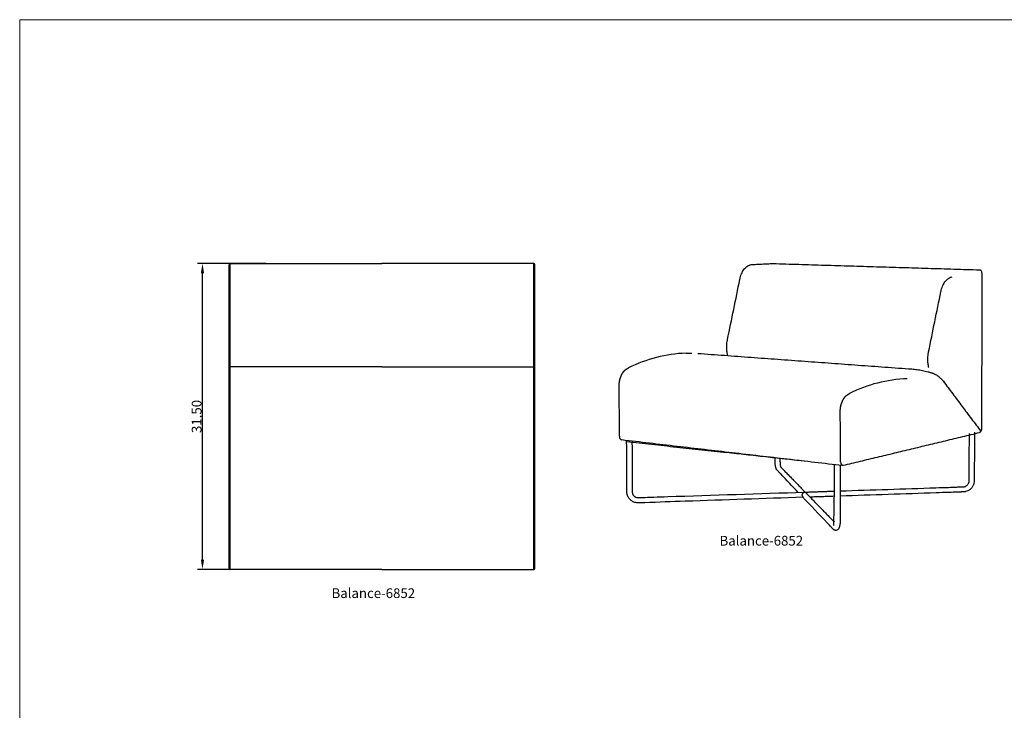
# Model space of a CAD drawing. Units: inches. Extents: x 0 to 438, y 0 to 142.
# Drawn here: x 0 to 101, y 71 to 142 of the extents above; entities that cross this region are included whole.
import ezdxf

# ---------------------------------------------------------------- set-up
doc = ezdxf.new("R2010")
doc.units = ezdxf.units.IN
doc.header["$LTSCALE"] = 0.03937
doc.header["$MEASUREMENT"] = 0
doc.layers.add('2D', color=7, linetype='Continuous')
doc.layers.add('titleblock', color=7, linetype='Continuous')
doc.styles.add('Arial', font='ARIAL.TTF')
doc.dimstyles.new('Default', dxfattribs={"dimtxt": 1, "dimasz": 1, "dimexe": 0.5, "dimexo": 0.5, "dimgap": 0.09, "dimtad": 1, "dimtoh": 1, "dimzin": 1, "dimdsep": 46, "dimtxsty": 'Arial', "dimcen": 0.5, "dimazin": 0, "dimtfac": 1, "dimtdec": 4, "dimtix": 1, "dimtmove": 0, "dimatfit": 3, "dimfxl": 0, "dimtolj": 1, "dimtzin": 1, "dimarcsym": 0})

# ---------------------------------------------------------------- blocks, each defined once
blk = doc.blocks.new('*D9')
at = {"color": 0, "lineweight": -2}
for p, q in [((25.35, 117.11), (18.32, 117.11)), ((18.82, 86.61), (18.82, 116.11)), ((25.35, 85.61), (18.32, 85.61))]:
    blk.add_line(p, q, dxfattribs=at)
at = {"color": 0}
for points in [[(18.99, 116.11), (18.66, 116.11), (18.82, 117.11)], [(18.66, 86.61), (18.99, 86.61), (18.82, 85.61)]]:
    blk.add_solid(points, dxfattribs=at)
at = {"layer": 'Defpoints', "color": 0}
for p in [(18.82, 117.11), (25.85, 117.11), (25.85, 85.61)]:
    blk.add_point(p, dxfattribs=at)
at = {"color": 0, "insert": (18.22, 101.36), "char_height": 1, "attachment_point": 5, "rotation": 90, "style": 'Arial'}
blk.add_mtext('\\A1;31.50', dxfattribs=at)
blk = doc.blocks.new('balance-6852-persp')
at = {"layer": '2D'}
for centre, radius, start, end in [((-14.65, 3.2), 14.57, 92.204, 116.4439), ((8.12, 0.57), 14.57, 92.204, 116.4439), ((-21.71, 9.17), 0.362, 173.1721, 251.8683), ((-153.84, 4.81), 153.91, 358.2099, 0.5461), ((1.07, 6.53), 0.362, 173.1721, 251.8683), ((-2.95, 3.14), 0.326, 108.7422, 181.965)]:
    blk.add_arc(centre, radius, start, end, dxfattribs=at)
for points, knots in [([(-10.91, 17.51), (-10.94, 17.63), (-10.99, 17.87), (-11.03, 18.36), (-11.01, 18.8), (-10.95, 19.11), (-10.52, 21.23), (-10.09, 23.3), (-9.66, 25.42), (-9.61, 25.65), (-9.5, 25.96), (-9.33, 26.27), (-9.19, 26.46), (-9.03, 26.62), (-8.87, 26.75), (-8.69, 26.84), (-8.57, 26.87), (-8.51, 26.88)], [0, 0, 0, 0, 1.066363, 2.190681, 4.453872, 4.944165, 4.981517, 23.776049, 23.800715, 24.285063, 25.928599, 26.690933, 27.40286, 28.070993, 28.689729, 29.268881, 29.815937, 29.815937, 29.815937, 29.815937]), ([(9.79, 16.25), (9.77, 16.36), (9.72, 16.6), (9.67, 17.1), (9.7, 17.54), (9.76, 17.84), (10.19, 19.97), (10.61, 22.03), (11.05, 24.15), (11.1, 24.39), (11.21, 24.7), (11.38, 25), (11.52, 25.2), (11.67, 25.36), (11.84, 25.49), (12.01, 25.57), (12.14, 25.61), (12.2, 25.61)], [0, 0, 0, 0, 1.066363, 2.190681, 4.453872, 4.944165, 4.981517, 23.776049, 23.800715, 24.285063, 25.928599, 26.690933, 27.40286, 28.070993, 28.689729, 29.268881, 29.815937, 29.815937, 29.815937, 29.815937]), ([(15.04, 26.34), (15.05, 26.34), (15.08, 26.34), (15.12, 26.31), (15.16, 26.27), (15.2, 26.21), (15.23, 26.09), (15.25, 25.99), (15.25, 25.94), (15.24, 20.63), (15.23, 15.32), (15.22, 9.97), (15.21, 9.88), (15.19, 9.79), (15.17, 9.75)], [0, 0, 0, 0, 0.124573, 0.259526, 0.412143, 0.585751, 0.987123, 1.443729, 1.478392, 1.484519, 48.840942, 48.842864, 49.255433, 49.643511, 49.643511, 49.643511, 49.643511]), ([(8.03, 16.13), (8.22, 16.12), (8.59, 16.08), (9.15, 15.99), (9.62, 15.88), (9.95, 15.78), (10.11, 15.73), (10.28, 15.67), (10.5, 15.56), (10.78, 15.37), (11.05, 15.14), (11.21, 14.96), (11.29, 14.86)], [0, 0, 0, 0, 1.667238, 3.343392, 5.076334, 5.993125, 6.370393, 6.643982, 7.589517, 8.573906, 9.619139, 10.734269, 10.734269, 10.734269, 10.734269]), ([(14.49, 9.61), (14.49, 8.36), (14.48, 6.89), (14.47, 5.26), (14.47, 4.85), (14.47, 4.65), (14.47, 4.58), (14.46, 4.43), (14.4, 4.22), (14.26, 3.95), (14.06, 3.73), (13.83, 3.58), (13.62, 3.51), (13.48, 3.48), (13.4, 3.47), (13.33, 3.47), (13.26, 3.47), (13.18, 3.47), (13.05, 3.46), (12.89, 3.46), (12.49, 3.44), (11.71, 3.42), (7.69, 3.28), (3.95, 3.15), (0.66, 3.04)], [0, 0, 0, 0, 11.126298, 13.187912, 14.536235, 14.744625, 14.962824, 15.166121, 16.080346, 16.948926, 17.833299, 18.701252, 19.440102, 19.789723, 19.952098, 20.186957, 20.343242, 20.577299, 20.947629, 21.49359, 22.039375, 24.456234, 28.506756, 57.894769, 57.894769, 57.894769, 57.894769]), ([(0.66, 3.58), (3.94, 3.68), (7.67, 3.81), (11.67, 3.94), (12.52, 3.97), (13, 3.99), (13.21, 3.99), (13.3, 3.99), (13.34, 4), (13.39, 4), (13.46, 4.01), (13.58, 4.05), (13.71, 4.13), (13.83, 4.26), (13.92, 4.42), (13.94, 4.55), (13.95, 4.63), (13.95, 4.66), (13.95, 4.69), (13.95, 4.77), (13.95, 4.94), (13.96, 6.52), (13.96, 8.05), (13.97, 9.48)], [0, 0, 0, 0, 29.336331, 33.231246, 35.804853, 36.934677, 37.495014, 37.63226, 37.775469, 37.863187, 38.039527, 38.433441, 38.948951, 39.470342, 40.005064, 40.543103, 40.617147, 40.738223, 40.774666, 40.923824, 41.37281, 42.304305, 55.052851, 55.052851, 55.052851, 55.052851]), ([(-3.16, 2.92), (-7.21, 2.78), (-12.63, 2.6), (-18.12, 2.41), (-19.62, 2.36), (-19.78, 2.35), (-19.91, 2.35), (-19.99, 2.35), (-20.05, 2.34), (-20.11, 2.34), (-20.19, 2.34), (-20.32, 2.35), (-20.53, 2.4), (-20.8, 2.53), (-21.05, 2.75), (-21.22, 3.03), (-21.29, 3.27), (-21.3, 3.43), (-21.3, 3.51), (-21.3, 3.77), (-21.31, 5.49), (-21.32, 7.19), (-21.33, 8.67)], [0, 0, 0, 0, 36.090487, 48.483668, 48.990746, 49.537215, 49.907877, 50.122567, 50.24929, 50.47829, 50.663832, 50.947586, 51.622769, 52.58381, 53.567974, 54.550994, 55.512056, 55.745022, 55.992962, 56.220771, 58.124737, 71.344729, 71.344729, 71.344729, 71.344729]), ([(-20.78, 8.59), (-20.77, 7.09), (-20.77, 5.48), (-20.76, 3.81), (-20.76, 3.62), (-20.76, 3.53), (-20.76, 3.47), (-20.75, 3.38), (-20.73, 3.29), (-20.68, 3.19), (-20.6, 3.09), (-20.48, 2.98), (-20.33, 2.91), (-20.21, 2.89), (-20.15, 2.89), (-20.11, 2.89), (-20.07, 2.89), (-20.03, 2.89), (-20, 2.89), (-19.92, 2.89), (-19.72, 2.9), (-19.25, 2.92), (-18.35, 2.95), (-12.88, 3.13), (-7.71, 3.3), (-3.02, 3.45)], [0, 0, 0, 0, 13.407532, 14.418394, 14.895596, 15.073966, 15.283671, 15.382194, 15.856061, 16.113696, 16.406602, 16.970612, 17.522979, 17.883304, 18.029978, 18.088648, 18.289347, 18.346145, 18.410467, 18.623645, 19.01493, 20.200289, 22.815676, 27.109771, 69.004316, 69.004316, 69.004316, 69.004316]), ([(-3.66, 3.43), (-4.26, 4.06), (-4.92, 4.76), (-5.62, 5.5), (-5.74, 5.63), (-5.81, 5.7), (-5.86, 5.75), (-5.9, 5.79), (-5.93, 5.87), (-5.97, 5.96), (-5.99, 6.08), (-6.02, 6.28), (-6.04, 6.51), (-6.05, 6.72), (-6.05, 6.82), (-6.05, 6.89), (-6.05, 6.93), (-6.05, 6.97)], [0, 0, 0, 0, 7.751194, 8.557866, 9.087914, 9.326197, 9.45495, 9.665168, 9.901682, 10.183553, 10.53789, 10.964483, 12.02111, 12.577089, 12.808631, 12.918096, 13.22291, 13.22291, 13.22291, 13.22291]), ([(0.66, 6.21), (0.66, 4.55), (0.66, 2.79), (0.66, 0.96), (0.66, 0.76), (0.66, 0.61), (0.66, 0.41), (0.64, 0.19), (0.61, 0), (0.59, -0.12), (0.56, -0.21), (0.51, -0.31), (0.43, -0.41), (0.32, -0.48), (0.19, -0.5), (0.09, -0.47), (0.02, -0.43), (-0.02, -0.4), (-0.06, -0.36), (-0.08, -0.34), (-0.11, -0.31), (-0.14, -0.27), (-0.19, -0.22), (-0.27, -0.14), (-0.43, 0.03), (-1.42, 1.07), (-2.37, 2.07), (-3.21, 2.97)], [0, 0, 0, 0, 14.748471, 15.735952, 16.301327, 16.538818, 17.119397, 18.09325, 18.493514, 18.842773, 19.136456, 19.390945, 19.842842, 20.211707, 20.574257, 20.939862, 21.120779, 21.310165, 21.446255, 21.541306, 21.640337, 21.787748, 22.0025, 22.274644, 22.78026, 24.109882, 35.085492, 35.085492, 35.085492, 35.085492])]:
    blk.add_open_spline(points, degree=3, knots=knots, dxfattribs=at)
for points in [[(-8.51, 26.88), (-6.27, 26.99)], [(-6.27, 26.99), (-6.26, 26.99)], [(-6.26, 26.99), (15.04, 26.34)], [(-15.21, 17.76), (-15.18, 17.76)], [(-15.18, 17.76), (-15.12, 17.76)], [(-15.12, 17.76), (-15.1, 17.77)], [(-15.1, 17.77), (-15.04, 17.77)], [(-15.04, 17.77), (-15.01, 17.77)], [(-15.01, 17.77), (-14.95, 17.77)], [(-14.95, 17.77), (-14.93, 17.77)], [(-14.93, 17.77), (-14.87, 17.77)], [(-14.87, 17.77), (-14.84, 17.77)], [(-14.84, 17.77), (-14.78, 17.77)], [(-14.78, 17.77), (-14.76, 17.77)], [(-14.76, 17.77), (-14.69, 17.77)], [(-14.69, 17.77), (-14.67, 17.76)], [(-14.67, 17.76), (-14.61, 17.76)], [(-14.01, 17.74), (8.03, 16.13)], [(-21.27, 16.18), (-21.13, 16.25)], [(-21.98, 15.19), (-21.86, 15.51)], [(-21.86, 15.51), (-21.71, 15.77)], [(-21.71, 15.77), (-21.66, 15.83)], [(-21.66, 15.83), (-21.65, 15.84)], [(-21.65, 15.84), (-21.55, 15.97)], [(-21.55, 15.97), (-21.52, 15.99)], [(-21.52, 15.99), (-21.51, 16)], [(-21.51, 16), (-21.49, 16.02)], [(-21.49, 16.03), (-21.27, 16.18)], [(-21.49, 16.02), (-21.49, 16.03)], [(-22.1, 14.42), (-22.09, 14.64)], [(-22.06, 9.21), (-22.1, 14.42)], [(-22.09, 14.65), (-22.04, 14.99)], [(-22.09, 14.64), (-22.09, 14.65)], [(-22.04, 14.99), (-21.98, 15.19)], [(11.29, 14.86), (15.15, 9.71)], [(11.29, 14.86), (11.29, 14.77)], [(1.06, 13.13), (1.11, 13.19)], [(1.11, 13.19), (1.12, 13.2)], [(1.12, 13.2), (1.22, 13.33)], [(1.22, 13.33), (1.25, 13.35)], [(1.25, 13.35), (1.26, 13.36)], [(1.26, 13.36), (1.28, 13.38)], [(1.28, 13.38), (1.29, 13.39)], [(1.29, 13.39), (1.5, 13.54)], [(1.5, 13.54), (1.64, 13.61)], [(0.68, 12.02), (0.73, 12.35)], [(0.73, 12.35), (0.79, 12.55)], [(0.79, 12.55), (0.91, 12.87)], [(0.91, 12.87), (1.06, 13.13)], [(0.67, 11.78), (0.68, 12)], [(0.71, 6.57), (0.67, 11.78)], [(0.68, 12), (0.68, 12.02)], [(-22.06, 9.21), (-22.06, 9.21)], [(15, 9.56), (0.95, 6.18)], [(15.15, 9.71), (15, 9.56)], [(15.1, 9.7), (15.15, 9.71)], [(15.15, 9.72), (15.18, 9.86)], [(0.89, 6.18), (-21.82, 8.82)], [(-21.33, 8.67), (-21.33, 8.77)], [(-21.33, 8.67), (-11.02, 7.52)], [(-3.06, 6.64), (-11.02, 7.52)], [(-5.57, 6.92), (-5.49, 6.07)], [(0.95, 6.18), (0.89, 6.18)], [(-5.51, 6.08), (-2.95, 3.46)], [(-3.28, 3.13), (-3.19, 2.94)], [(-3.06, 3.45), (-3, 3.45)], [(-3.02, 3.45), (0.07, 3.56)], [(-2.89, 3.4), (0.06, 0.37)], [(0.07, 3.02), (-2.44, 2.94)]]:
    blk.add_open_spline(points, degree=1, dxfattribs=at)
at = {"layer": '2D', "insert": (-11.76, -2.05), "char_height": 1, "width": 9.3795, "attachment_point": 7, "line_spacing_factor": 0.963855}
blk.add_mtext('\\fArial;Balance-6852', dxfattribs=at)
blk = doc.blocks.new('Balance-6852-plan')
at = {"layer": '2D'}
for centre, start, end in [((0, 31.37), 90.0009, 180.0003), ((31.25, 31.37), 359.9997, 89.9991), ((0, 20.97), 180.001, 269.9986), ((31.25, 20.97), 270.0014, 359.999), ((0, 0.12), 180.0005, 269.9999), ((31.25, 0.12), 270.0001, 359.9995)]:
    blk.add_arc(centre, 0.125, start, end, dxfattribs=at)
for points in [[(0, 31.5), (15.62, 31.5)], [(0, 26.14), (0, 31.5)], [(31.25, 31.5), (15.62, 31.5)], [(31.25, 26.14), (31.25, 31.5)], [(-0.12, 26.14), (-0.12, 31.37)], [(31.37, 26.14), (31.37, 31.37)], [(-0.12, 20.97), (-0.12, 26.14)], [(0, 20.85), (0, 26.14)], [(31.25, 20.85), (31.25, 26.14)], [(31.37, 20.97), (31.37, 26.14)], [(-0.12, 0.12), (-0.12, 20.97)], [(15.62, 20.85), (0, 20.85)], [(0, 0), (0, 20.85)], [(15.62, 20.85), (31.25, 20.85)], [(31.25, 0), (31.25, 20.85)], [(31.37, 0.12), (31.37, 20.97)], [(15.62, 0), (0, 0)], [(15.62, 0), (31.25, 0)]]:
    blk.add_open_spline(points, degree=1, dxfattribs=at)
at = {"layer": '2D', "insert": (10.43, -2.94), "char_height": 1, "width": 9.3795, "attachment_point": 7, "line_spacing_factor": 0.963855}
blk.add_mtext('\\fArial;Balance-6852', dxfattribs=at)

msp = doc.modelspace()

# ---------------------------------------------------------------- linework, layer by layer
at = {"layer": 'titleblock', "linetype": 'Continuous', "lineweight": 5}
for points in [[(0, 0), (0, 142.213)], [(0, 142.213), (438.373, 142.213)]]:
    msp.add_open_spline(points, degree=1, dxfattribs=at)

# ---------------------------------------------------------------- block references
for name, p in [('Balance-6852-plan', (21.688, 85.607)), ('balance-6852-persp', (83.835, 90.118))]:
    msp.add_blockref(name, p)

# ---------------------------------------------------------------- dimensions: what is measured, and where the dimension line sits
dim = msp.add_linear_dim(base=(18.822, 117.107), p1=(25.855, 85.607), p2=(25.855, 117.107), angle=90, dimstyle='Default', override={"dimtmove": 1})
dim.commit()
dim.dimension.update_dxf_attribs({"geometry": '*D9', "text_midpoint": (18.221, 101.357)})

doc.saveas('drawing.dxf')
